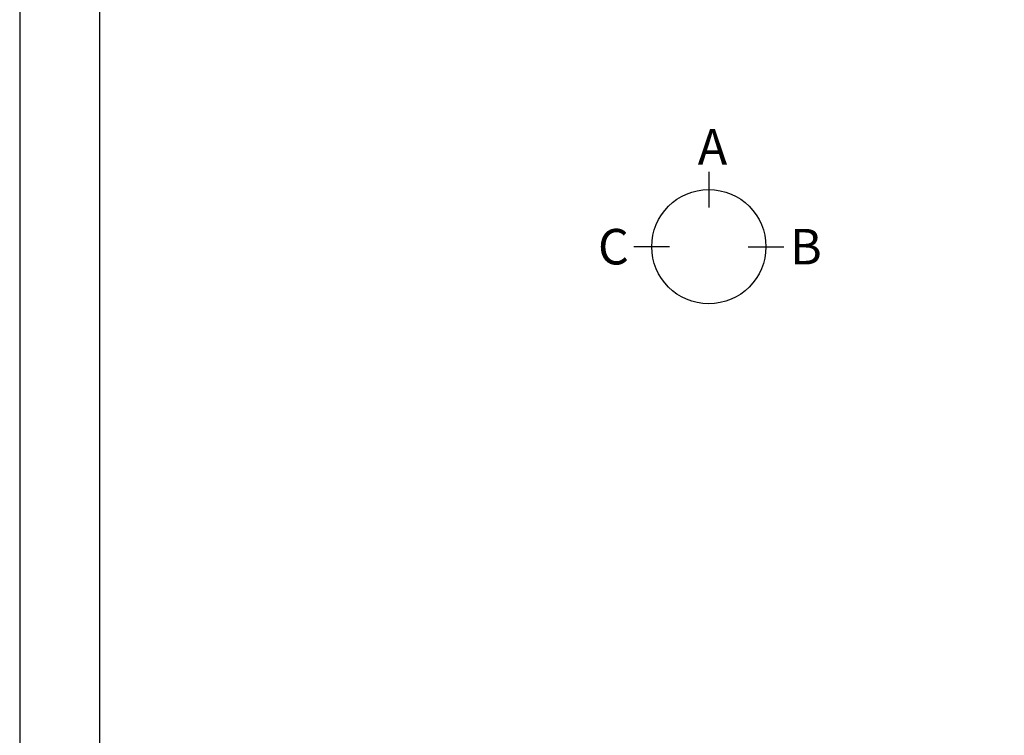
# Model space of a CAD drawing. Extents: x 0 to 26473, y -33085 to -24215.
# Drawn here: x 0 to 1995, y -27941 to -26491 of the extents above; entities that cross this region are included whole.
import ezdxf

# ---------------------------------------------------------------- set-up
doc = ezdxf.new("R2010")
doc.units = 0
doc.header["$LTSCALE"] = 50
doc.header["$MEASUREMENT"] = 0
doc.layers.get('DEFPOINTS').update_dxf_attribs({"color": 146, "linetype": 'CONTINUOUS'})
doc.layers.add('166-寸法B', color=11, linetype='CONTINUOUS')
doc.layers.add('190-図面外枠', color=5, linetype='CONTINUOUS')
doc.styles.add('KH001', font='txt')

# ---------------------------------------------------------------- blocks, each defined once
blk = doc.blocks.new('A$C5D946DDC')
at = {"layer": '190-図面外枠'}
blk.add_line((271, 350.7), (271, 14349.3), dxfattribs=at)
at = {"layer": 'DEFPOINTS'}
blk.add_lwpolyline([(0, 0), (20790, 0), (20790, 14700), (0, 14700)], close=True, dxfattribs=at)

msp = doc.modelspace()

# ---------------------------------------------------------------- linework, layer by layer
at = {"layer": '166-寸法B'}
for p, q in [((1396.35, -26799.17), (1396.35, -26871.17)), ((1316.67, -26950.84), (1244.67, -26950.84)), ((1476.02, -26950.84), (1548.02, -26950.84))]:
    msp.add_line(p, q, dxfattribs=at)
msp.add_circle((1396.35, -26950.84), 115.68, dxfattribs=at)

# ---------------------------------------------------------------- block references
at = {"layer": '190-図面外枠', "xscale": 0.5999999999985448, "yscale": 0.5999999999985448, "zscale": 0.5999999999985448}
msp.add_blockref('A$C5D946DDC', (0, -33060), dxfattribs=at)

# ---------------------------------------------------------------- texts
at = {"layer": '166-寸法B', "linetype": 'Continuous', "style": 'KH001'}
for s, p in [('A', (1373.94, -26784.77)), ('C', (1171.75, -26986.84)), ('B', (1560.77, -26986.84))]:
    msp.add_text(s, height=72, dxfattribs=at).set_placement(p)

doc.saveas('drawing.dxf')
